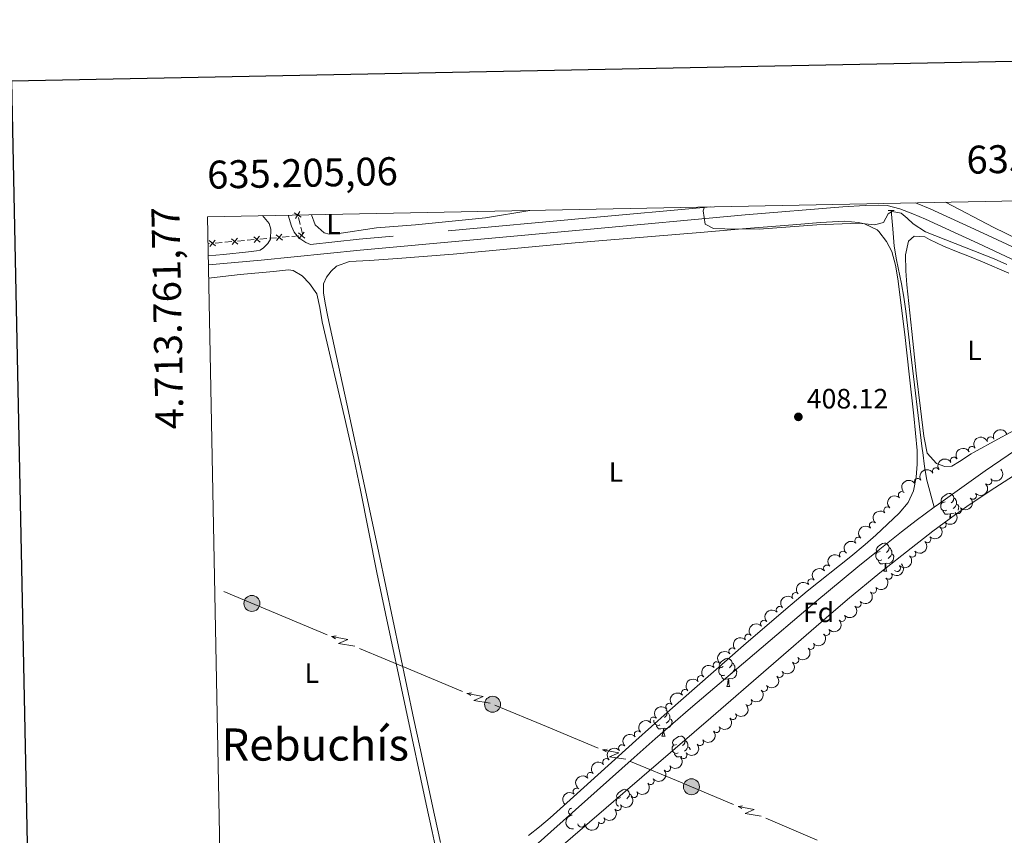
# Model space of a CAD drawing. Units: metres. Extents: x 634326 to 638838, y 711037 to 714095.
# Drawn here: x 635138 to 635490, y 713540 to 713832 of the extents above; entities that cross this region are included whole.
import ezdxf
from ezdxf.enums import TextEntityAlignment as Align

# ---------------------------------------------------------------- set-up
doc = ezdxf.new("R2010")
doc.units = ezdxf.units.M
doc.header["$MEASUREMENT"] = 0
doc.linetypes.add('DGN Style 3', pattern=[69.24662665688074, 49.46187618348624, -19.7847504733945])
for name, color, linetype, lineweight in [('Carátula', 7, 'Continuous', 5), ('Edificios construcciones cerramientos', 7, 'Continuous', 5), ('Elementos auxiliares', 7, 'Continuous', 5), ('Entidades rústicas y varios', 7, 'Continuous', 5), ('Hidrografía', 7, 'Continuous', 5), ('Líneas de conducción', 7, 'Continuous', 5), ('Relieve y altimetría', 7, 'Continuous', 5), ('Textos de rotulación', 7, 'Continuous', 5), ('Viales y ferrocarril', 7, 'Continuous', 5)]:
    doc.layers.add(name, color=color, linetype=linetype, lineweight=lineweight)
doc.styles.add('Style-arial', font='arial.shx', dxfattribs={"bigfont": 'arialbig.shx'})
doc.styles.add('Style-Arial Narrow', font='txt')
doc.styles.add('Style-Times New Roman', font='txt')

# ---------------------------------------------------------------- blocks, each defined once
blk = doc.blocks.new('5PELE')
at = {"layer": 'Líneas de conducción', "linetype": 'Continuous', "lineweight": 5}
h = blk.add_hatch(color=9, dxfattribs=at)
edge = h.paths.add_edge_path()
edge.add_arc((-0.0002000001259148121, 0), 2.85, 0, 360)
at = {"layer": 'Líneas de conducción', "color": 252, "linetype": 'Continuous', "lineweight": 5}
blk.add_circle((-0.0002000001259148121, 0), 2.85, dxfattribs=at)
blk = doc.blocks.new('5PATER')
at = {"layer": 'Relieve y altimetría', "linetype": 'Continuous', "lineweight": 5}
h = blk.add_hatch(color=250, dxfattribs=at)
edge = h.paths.add_edge_path()
edge.add_ellipse((0, 0), major_axis=(-1.095731442945027, -1.110710700472634), ratio=0.9994222409660319, start_angle=0, end_angle=360)

msp = doc.modelspace()

# ---------------------------------------------------------------- linework, layer by layer
at = {"layer": 'Carátula', "color": 7, "linetype": 'Continuous', "lineweight": 25, "flags": 128}
msp.add_lwpolyline([(635135, 713810.26), (635184.5800000001, 711395.79), (638738.81, 711468.76), (638689.3, 713880.23), (635135, 713810.26)], dxfattribs=at)
at = {"layer": 'Carátula', "color": 7, "linetype": 'Continuous', "lineweight": 5}
msp.add_3dface([(634383.97, 711037.46), (638838.1100000001, 711125.1499999999), (638779.6499999999, 714094.5700000001), (634325.52, 714006.8800000001)], dxfattribs=at)
at = {"layer": 'Edificios construcciones cerramientos', "color": 1, "linetype": 'Continuous', "lineweight": 15}
msp.add_line((635448.4099999999, 713763.95, 410.29), (635450.6100000001, 713763.97, 410.17), dxfattribs=at)
at = {"layer": 'Edificios construcciones cerramientos', "color": 250, "linetype": 'Continuous', "lineweight": 5}
for p, q in [((635237.572535625, 713761.4398574999, 408.7), (635238.1788746878, 713759.0145012497, 408.7)), ((635238.4214103126, 713758.0443587494, 408.7), (635239.0277493754, 713755.6190024992, 408.7)), ((635221.77184668, 713753.5675113392, 408.6641164288784), (635219.2813804045, 713753.3494486967, 408.6589769053147)), ((635226.2546859756, 713753.9600240961, 408.6733675712931), (635223.7642197001, 713753.7419614533, 408.6682280477294)), ((635229.741338761, 713754.2653117958, 408.6805629042823), (635227.2508724856, 713754.0472491533, 408.6754233807186)), ((635234.2241780567, 713754.6578245526, 408.689814046697), (635231.7337117812, 713754.4397619099, 408.6846745231333)), ((635237.7108308424, 713754.9631122523, 408.6970093796862), (635235.2203645669, 713754.7450496096, 408.6918698561225)), ((635205.8328625176, 713752.1719104261, 408.6312234780706), (635205.24, 713752.1200000001, 408.63)), ((635210.3157018132, 713752.564423183, 408.6404746204853), (635207.8252355377, 713752.3463605405, 408.6353350969216)), ((635213.8023545989, 713752.8697108827, 408.6476699534745), (635211.3118883234, 713752.6516482402, 408.6425304299108)), ((635218.2851938943, 713753.2622236395, 408.6569210958892), (635215.794727619, 713753.044160997, 408.6517815723254))]:
    msp.add_line(p, q, dxfattribs=at)
at = {"layer": 'Edificios construcciones cerramientos', "color": 250, "linetype": 'Continuous', "lineweight": 5, "flags": 128}
for points, elevation in [([(635238.6019352919, 713761.6465953419), (635236.0553112291, 713763.1745697795)], 408.7), ([(635238.0926104793, 713763.6838945921), (635236.5646360416, 713761.1372705293)], 408.7), ([(635205.8754289567, 713751.1228191457), (635207.7842520422, 713753.3979882447)], 408.6332792874961), ([(635215.9369171301, 713752.0037926091), (635213.6617480312, 713753.9126156943)], 408.6497257628999), ([(635213.844921038, 713751.8206196022), (635215.7537441233, 713754.095788701)], 408.6497257628999), ([(635223.9064092115, 713752.7015930654), (635221.6312401122, 713754.6104161509)], 408.6661722383039), ([(635221.8144131191, 713752.5184200588), (635223.7232362044, 713754.7935891575)], 408.6661722383039), ([(635231.8759012925, 713753.399393522), (635229.6007321936, 713755.3082166074)], 408.6826187137078), ([(635229.7839052002, 713753.2162205153), (635231.6927282857, 713755.4913896141)], 408.6826187137078), ([(635239.8453933736, 713754.0971939785), (635237.5702242746, 713756.006017064)], 408.6990651891117), ([(635237.7533972815, 713753.9140209719), (635239.6622203668, 713756.1891900706)], 408.6990651891117), ([(635207.967425049, 713751.3059921525), (635205.6922559501, 713753.2148152378)], 408.6332792874961)]:
    msp.add_lwpolyline(points, dxfattribs=dict(at, elevation=elevation))
at = {"layer": 'Elementos auxiliares', "color": 250, "linetype": 'Continuous', "lineweight": 5}
msp.add_3dface([(635250.02, 711448.4199999999), (635205.06, 713761.77), (638625.47, 713829.1699999999), (638671.5800000001, 711515.78)], dxfattribs=at)
at = {"layer": 'Entidades rústicas y varios', "color": 92, "linetype": 'Continuous', "lineweight": 5}
for p, q in [((635446.8700000001, 713634.99), (635447.99, 713634.99)), ((635390.73, 713593.77), (635391.8500000001, 713593.77)), ((635367.54, 713576), (635368.6599999999, 713576))]:
    msp.add_line(p, q, dxfattribs=at)
at = {"layer": 'Entidades rústicas y varios', "color": 92, "linetype": 'Continuous', "lineweight": 5, "flags": 128}
for points in [[(635468.75, 713659.8200000001), (635468.22, 713659.55), (635467.69, 713659.6100000001), (635467.4299999999, 713659.98), (635467.3700000001, 713660.3999999999), (635467.53, 713660.9199999999), (635468.01, 713661.52), (635468.6499999999, 713662.05), (635469.55, 713662.6300000001), (635470.29, 713662.79), (635470.72, 713662.74), (635471.25, 713662.4199999999), (635471.78, 713661.8400000001), (635471.94, 713661.2), (635471.8300000001, 713660.3500000001), (635471.3999999999, 713659.8200000001), (635470.98, 713659.3900000001)], [(635469.3400000001, 713656.74), (635468.9099999999, 713656.5800000001), (635468.3300000001, 713656.6400000001), (635467.8500000001, 713656.8500000001), (635467.4299999999, 713657.27), (635467.21, 713657.8600000001), (635467.21, 713658.28), (635467.27, 713658.8600000001), (635467.69, 713659.55)], [(635471.94, 713661.2), (635472.4099999999, 713660.8800000001), (635472.73, 713660.24), (635472.8899999999, 713659.9199999999), (635472.8899999999, 713659.3400000001), (635472.8899999999, 713658.9199999999), (635472.52, 713658.23), (635472.1000000001, 713657.75), (635471.6200000001, 713657.3300000001)], [(635472.8899999999, 713658.9199999999), (635473.3400000001, 713658.6699999999), (635473.69, 713658.05), (635473.5800000001, 713657.3300000001), (635473.4099999999, 713656.8)], [(635470.6000000001, 713655.44), (635469.71, 713655.3600000001), (635468.8600000001, 713655.3600000001), (635468.44, 713655.79), (635468.1200000001, 713656.26), (635468.1200000001, 713656.5800000001)], [(635470.5, 713654.03), (635470.6000000001, 713655.44), (635470.71, 713655.44), (635470.74, 713654.8600000001), (635470.77, 713654.3)], [(635472.04, 713655.5), (635471.99, 713655.47), (635471.1399999999, 713655.5700000001), (635470.71, 713655.44)], [(635445.5700000001, 713642.05), (635445.03, 713641.79), (635444.51, 713641.8400000001), (635444.24, 713642.21), (635444.19, 713642.6300000001), (635444.3500000001, 713643.1499999999), (635444.8300000001, 713643.75), (635445.46, 713644.28), (635446.3600000001, 713644.8700000001), (635447.1100000001, 713645.03), (635447.53, 713644.97), (635448.06, 713644.6499999999), (635448.5900000001, 713644.0700000001), (635448.75, 713643.4299999999), (635448.6399999999, 713642.5800000001), (635448.21, 713642.05), (635447.79, 713641.6300000001)], [(635446.1499999999, 713638.97), (635445.73, 713638.81), (635445.1399999999, 713638.8700000001), (635444.6699999999, 713639.0800000001), (635444.24, 713639.51), (635444.03, 713640.0900000001), (635444.03, 713640.51), (635444.0800000001, 713641.0900000001), (635444.51, 713641.79)], [(635449.7, 713641.1499999999), (635450.1499999999, 713640.8999999999), (635450.5, 713640.29), (635450.3899999999, 713639.56), (635450.1799999999, 713638.9199999999), (635449.5900000001, 713638.1799999999), (635448.8, 713637.7), (635447.95, 713637.81), (635447.52, 713637.6699999999)], [(635448.75, 713643.4299999999), (635449.23, 713643.1100000001), (635449.54, 713642.47), (635449.7, 713642.1499999999), (635449.7, 713641.5700000001), (635449.7, 713641.1499999999), (635449.3300000001, 713640.46), (635448.9099999999, 713639.98), (635448.4299999999, 713639.56)], [(635447.4099999999, 713637.6699999999), (635446.52, 713637.5900000001), (635445.6699999999, 713637.5900000001), (635445.25, 713638.02), (635444.9299999999, 713638.49), (635444.9299999999, 713638.81)], [(635446.8700000001, 713634.99), (635447.3, 713636.1499999999), (635447.4099999999, 713637.6699999999), (635447.52, 713637.6699999999), (635447.55, 713637.0900000001), (635447.5900000001, 713636.4099999999), (635447.6599999999, 713635.79), (635447.77, 713635.3900000001), (635447.99, 713634.99)], [(635389.4299999999, 713600.8300000001), (635388.8999999999, 713600.56), (635388.3700000001, 713600.6200000001), (635388.1000000001, 713600.99), (635388.05, 713601.4099999999), (635388.21, 713601.9299999999), (635388.69, 713602.53), (635389.3200000001, 713603.06), (635390.22, 713603.6400000001), (635390.97, 713603.8), (635391.3899999999, 713603.75), (635391.9199999999, 713603.4299999999), (635392.45, 713602.8500000001), (635392.6100000001, 713602.21), (635392.5, 713601.3600000001), (635392.0800000001, 713600.8300000001), (635391.6599999999, 713600.3999999999)], [(635392.6100000001, 713602.21), (635393.0900000001, 713601.8900000001), (635393.3999999999, 713601.25), (635393.56, 713600.9299999999), (635393.56, 713600.3500000001), (635393.56, 713599.9299999999), (635393.19, 713599.24), (635392.77, 713598.76), (635392.29, 713598.3400000001)], [(635390.01, 713597.75), (635389.5900000001, 713597.5900000001), (635389, 713597.6499999999), (635388.53, 713597.8600000001), (635388.1000000001, 713598.28), (635387.8899999999, 713598.8700000001), (635387.8899999999, 713599.29), (635387.94, 713599.8700000001), (635388.3700000001, 713600.56)], [(635393.56, 713599.9299999999), (635394.02, 713599.6799999999), (635394.3600000001, 713599.06), (635394.25, 713598.3400000001), (635394.04, 713597.7), (635393.46, 713596.96), (635392.6599999999, 713596.48), (635391.81, 713596.5800000001), (635391.3800000001, 713596.45)], [(635391.27, 713596.45), (635390.3800000001, 713596.3700000001), (635389.54, 713596.3700000001), (635389.1100000001, 713596.8), (635388.79, 713597.27), (635388.79, 713597.5900000001)], [(635390.73, 713593.77), (635391.1599999999, 713594.9299999999), (635391.27, 713596.45), (635391.3800000001, 713596.45), (635391.4199999999, 713595.8700000001), (635391.45, 713595.1799999999), (635391.52, 713594.5700000001), (635391.6399999999, 713594.1699999999), (635391.8500000001, 713593.77)], [(635368.96, 713585.4099999999), (635369.26, 713585.0800000001), (635369.4199999999, 713584.44), (635369.31, 713583.5900000001), (635368.8899999999, 713583.06), (635368.47, 713582.6300000001)], [(635369.4199999999, 713584.44), (635369.8999999999, 713584.1200000001), (635370.21, 713583.48), (635370.3700000001, 713583.1599999999), (635370.3700000001, 713582.5800000001), (635370.3700000001, 713582.1599999999), (635370, 713581.47), (635369.5800000001, 713580.99), (635369.1000000001, 713580.5700000001)], [(635366.8200000001, 713579.98), (635366.3999999999, 713579.8200000001), (635365.81, 713579.8800000001), (635365.3400000001, 713580.0900000001), (635364.9099999999, 713580.51), (635364.7, 713581.1000000001), (635364.7, 713581.52), (635364.71, 713581.6799999999)], [(635370.3700000001, 713582.1599999999), (635370.8300000001, 713581.9099999999), (635371.1699999999, 713581.29), (635371.06, 713580.5700000001), (635370.8500000001, 713579.9299999999), (635370.27, 713579.19), (635369.47, 713578.71), (635368.6200000001, 713578.81), (635368.19, 713578.6799999999)], [(635368.0800000001, 713578.6799999999), (635367.19, 713578.6000000001), (635366.3500000001, 713578.6000000001), (635365.9199999999, 713579.03), (635365.6000000001, 713579.5), (635365.6000000001, 713579.8200000001)], [(635367.54, 713576), (635367.97, 713577.1599999999), (635368.0800000001, 713578.6799999999), (635368.19, 713578.6799999999), (635368.23, 713578.1000000001), (635368.26, 713577.4099999999), (635368.3300000001, 713576.8), (635368.45, 713576.3999999999), (635368.6599999999, 713576)], [(635372.71, 713573.02), (635372.1799999999, 713572.76), (635371.6499999999, 713572.81), (635371.3899999999, 713573.1799999999), (635371.3300000001, 713573.6100000001), (635371.49, 713574.1300000001), (635371.97, 713574.72), (635372.6100000001, 713575.25), (635373.51, 713575.8400000001), (635374.25, 713576), (635374.6799999999, 713575.94), (635375.21, 713575.6300000001), (635375.74, 713575.04), (635375.8999999999, 713574.3999999999), (635375.79, 713573.55), (635375.3600000001, 713573.02), (635374.94, 713572.6000000001)], [(635375.8999999999, 713574.3999999999), (635376.3700000001, 713574.0900000001), (635376.69, 713573.45), (635376.8500000001, 713573.1300000001), (635376.8500000001, 713572.55), (635376.8500000001, 713572.1200000001), (635376.48, 713571.4299999999), (635376.06, 713570.95), (635375.5800000001, 713570.53)], [(635373.3, 713569.94), (635372.8700000001, 713569.78), (635372.29, 713569.8400000001), (635371.81, 713570.05), (635371.3899999999, 713570.48), (635371.1699999999, 713571.06), (635371.1699999999, 713571.48), (635371.23, 713572.0700000001), (635371.6499999999, 713572.76)], [(635376.8500000001, 713572.1200000001), (635377.3, 713571.8700000001), (635377.6499999999, 713571.26), (635377.6100000001, 713571.02)], [(635374.56, 713568.6499999999), (635373.6699999999, 713568.56), (635372.8200000001, 713568.56), (635372.3999999999, 713568.99), (635372.0800000001, 713569.47), (635372.0800000001, 713569.78)], [(635374.56, 713568.6000000001), (635374.56, 713568.6499999999), (635374.6200000001, 713568.6499999999)], [(635352.73, 713553.97), (635352.21, 713553.71), (635351.6699999999, 713553.77), (635351.4099999999, 713554.1300000001), (635351.3500000001, 713554.56), (635351.51, 713555.0800000001), (635351.99, 713555.6699999999), (635352.6300000001, 713556.21), (635353.53, 713556.79), (635354.27, 713556.95), (635354.7, 713556.8900000001), (635355.23, 713556.5800000001), (635355.76, 713555.99), (635355.9199999999, 713555.3500000001), (635355.81, 713554.51), (635355.3899999999, 713553.97), (635354.97, 713553.55)], [(635352.1200000001, 713550.8800000001), (635351.8300000001, 713551.01), (635351.4099999999, 713551.4299999999), (635351.19, 713552.01), (635351.19, 713552.4299999999), (635351.25, 713553.02), (635351.6699999999, 713553.71)], [(635355.9199999999, 713555.3500000001), (635356.3899999999, 713555.04), (635356.6699999999, 713554.47)]]:
    msp.add_lwpolyline(points, dxfattribs=at)
at = {"layer": 'Entidades rústicas y varios', "color": 92, "linetype": 'Continuous', "lineweight": 5}
for points in [[(635468.95, 713766.97, 410.62), (635486.1699999999, 713757.97, 410.22), (635512.2, 713745.27, 410.31), (635531.73, 713736.19, 410.43), (635539.7, 713732.74, 410.5), (635541.7, 713732.49, 410.5), (635543.79, 713733.8600000001, 410.56), (635543.94, 713736.2, 410.56), (635543.05, 713748.96, 410.65), (635541.6000000001, 713768.4099999999, 410.95)], [(635242.22, 713762.5, 408.66), (635243.6200000001, 713758.8500000001, 408.66), (635246.75, 713756.06, 408.66), (635248.6300000001, 713755.5, 408.66), (635251.3, 713755.6699999999, 408.66), (635265.51, 713757.8, 408.82), (635279.45, 713758.81, 408.82), (635304.45, 713761.3900000001, 408.88), (635320.3800000001, 713764.04, 409.04)], [(635382.7, 713756.28, 409.58), (635397.6499999999, 713757.52, 409.71), (635414.31, 713758.9099999999, 409.76), (635424.28, 713759.6599999999, 409.76), (635432.8600000001, 713760.21, 409.76), (635437.81, 713759.72, 409.76), (635439.9199999999, 713759.2, 409.76), (635444.44, 713757.0800000001, 409.61), (635445.1300000001, 713756.48, 409.58), (635447.8700000001, 713752.8500000001, 409.45), (635449.73, 713749.27, 409.33), (635451.05, 713744.4199999999, 409.23), (635451.8899999999, 713739.52, 409.14), (635454.3400000001, 713719.6799999999, 408.69), (635455.99, 713705.44, 408.46), (635457.56, 713690.52, 408.34), (635458.74, 713678.19, 408.27), (635458.8300000001, 713673.2, 408.24), (635458.46, 713668.5900000001, 408.21), (635457.5, 713663.69, 408.17), (635455.55, 713659.5700000001, 408.14), (635452.3300000001, 713655.74, 408.32), (635443.98, 713647.8500000001, 408.15), (635440.25, 713644.53, 408.05), (635435.06, 713640.25, 407.93), (635419.4199999999, 713627.79, 407.55), (635411.8899999999, 713621.3999999999, 407.37), (635396.76, 713608.3300000001, 407.05), (635369.4199999999, 713584.3900000001, 406.59), (635358.24, 713574.3900000001, 406.44), (635335.97, 713554.28, 406.22), (635327.54, 713546.77, 406.15), (635323.72, 713543.54, 406.16), (635319.8, 713540.44, 406.21)], [(635288.3600000001, 713537.9099999999, 405.59), (635286.24, 713547.6799999999, 405.67), (635280.95, 713572.1100000001, 406.09), (635278.8700000001, 713581.8900000001, 406.21), (635266.31, 713641.5800000001, 406.43), (635261.25, 713665.48, 406.61), (635254.8899999999, 713694.79, 406.96), (635248.1100000001, 713725.9299999999, 407.52), (635247.19, 713730.8400000001, 407.67), (635246.6000000001, 713734.5, 407.77), (635246.6100000001, 713737.8, 407.83), (635247.6300000001, 713740.1200000001, 407.89), (635249.27, 713742.3300000001, 407.89), (635251.1799999999, 713744.05, 407.96), (635255.8800000001, 713745.78, 408.19), (635263.05, 713746.05, 408.46), (635273.02, 713746.8, 408.53), (635292.96, 713748.3800000001, 408.5), (635336.54, 713752.45, 408.84), (635346.4299999999, 713753.28, 408.96), (635382.7, 713756.28, 409.58)], [(635458.48, 713705.79, 408.58), (635456.8700000001, 713720.71, 408.85), (635455.1599999999, 713737.45, 409.2), (635454.8, 713742.44, 409.34), (635454.6100000001, 713748.1000000001, 409.51), (635455.6599999999, 713752.98, 409.58), (635457.6799999999, 713754.8200000001, 409.83), (635461.55, 713754.6300000001, 409.89), (635463.1799999999, 713753.6599999999, 409.95), (635468.21, 713751.19, 409.64), (635472.8400000001, 713749.3, 409.57), (635477.5, 713747.48, 409.55), (635482.1300000001, 713745.6100000001, 409.57), (635491.56, 713741.54, 409.73)], [(635205.48, 713739.73, 408.29), (635216.81, 713741.0900000001, 408.21), (635228.71, 713742.21, 408.46), (635234.01, 713742.76, 408.43), (635235.75, 713742.49, 408.39), (635238.96, 713740.6699999999, 408.14), (635241.56, 713737.8500000001, 408.14), (635244.1699999999, 713734.1499999999, 408.08), (635245.2, 713729.25, 407.93), (635246.0800000001, 713724.1499999999, 407.77), (635254.1200000001, 713690.0900000001, 407.12), (635257.3800000001, 713675.45, 406.92), (635259.76, 713663.95, 406.8), (635265.6799999999, 713634.54, 406.51), (635268.72, 713619.8500000001, 406.36), (635283.28, 713551.6000000001, 405.59), (635285.3700000001, 713541.8200000001, 405.55), (635287.8700000001, 713530.1100000001, 405.65)], [(635496.46, 713686.9099999999, 408.91), (635487.6599999999, 713682.1699999999, 408.67), (635478.9199999999, 713677.3700000001, 408.58), (635478.0800000001, 713676.8900000001, 408.58), (635473.8999999999, 713674.1799999999, 408.58), (635471.23, 713672.54, 408.58), (635468.6799999999, 713672.3700000001, 408.58), (635465.73, 713673.51, 408.58), (635462.3700000001, 713677.1300000001, 408.58), (635461.3700000001, 713682.03, 408.41), (635461.21, 713683.22, 408.39), (635459.98, 713693.1400000001, 408.42), (635458.48, 713705.79, 408.58)], [(635211.44, 713432.74, 405.24), (635218, 713438.5900000001, 405.32), (635230.8800000001, 713450.4299999999, 405.55), (635239.1799999999, 713457.3999999999, 405.6), (635262.3600000001, 713476.45, 405.65), (635273.8300000001, 713486.1100000001, 405.74), (635285.3899999999, 713496.1499999999, 405.9), (635322.99, 713529.1000000001, 406.51), (635385.0700000001, 713582.48, 407.14), (635426.26, 713618.3300000001, 407.36), (635433.8700000001, 713624.81, 407.5), (635445.44, 713634.3300000001, 407.82), (635453.26, 713640.5700000001, 408.06), (635464.45, 713649.29, 408.36), (635468.44, 713652.31, 408.43), (635472.48, 713655.26, 408.5), (635476.5700000001, 713658.1300000001, 408.55), (635484.8600000001, 713663.7, 408.66), (635493.29, 713669.0800000001, 408.76)]]:
    msp.add_polyline3d(points, dxfattribs=at)
at = {"layer": 'Entidades rústicas y varios', "color": 92, "linetype": 'Continuous', "lineweight": 5, "extrusion": (-0.08973690226760442, -0.2074088479004997, 0.974129795347623)}
for centre in [(299841.8215414561, 883962.814092126, -204649.3447183732), (299847.1810327557, 883967.9408616076, -204650.4592082544)]:
    msp.add_arc(centre, 2.516055640060341, 45.36446333574667, 225.9090503451193, dxfattribs=at)
at = {"layer": 'Entidades rústicas y varios', "color": 92, "linetype": 'Continuous', "lineweight": 5}
for centre, radius, start, end in [((635485.0504731312, 713681.7801177879, 411.4870757098471), 1.250091938746998, 21.95699848496437, 201.1705529039598), ((635478.4084557043, 713678.3550137898, 411.4644968440784), 1.250091938746998, 31.50498806632877, 210.7185424853242), ((635471.9488679047, 713674.5441272638, 411.493981459368), 1.250091938746998, 31.50498806632877, 210.7185424853242), ((635465.4892801051, 713670.7332407376, 411.5234660746576), 1.250091938746998, 31.50498806632877, 210.7185424853242), ((635459.0296923055, 713666.9223542116, 411.5529506899472), 1.250091938746998, 31.50498806632877, 210.7185424853242), ((635484.1921922276, 713667.100840918, 411.9496498093799), 1.250091938746998, 224.5655003684479, 43.77905478744326), ((635453.3259691, 713662.1684904078, 411.4875385116081), 1.250091938746999, 47.25124514735588, 226.4647995663513), ((635478.7608658327, 713661.928778203, 411.9281821161184), 1.250091938746998, 224.5655003684479, 43.77905478744326), ((635448.1447010732, 713656.7494283358, 411.2920189634239), 1.250091938746999, 47.25124514735588, 226.4647995663513), ((635473.3295394375, 713656.7567154879, 411.906714422857), 1.250091938746998, 224.5655003684479, 43.77905478744326), ((635442.9634330464, 713651.3303662641, 411.0964994152396), 1.250091938746999, 47.25124514735588, 226.4647995663513), ((635467.8982130424, 713651.5846527729, 411.8852467295956), 1.250091938746998, 224.5655003684479, 43.77905478744326), ((635437.7821650195, 713645.9113041924, 410.9009798670554), 1.250091938746999, 47.25124514735588, 226.4647995663513), ((635462.4668866475, 713646.4125900578, 411.8637790363341), 1.250091938746998, 224.5655003684479, 43.77905478744326), ((635432.2324535954, 713640.872088349, 410.8155175536562), 1.250091938746999, 42.21744618564657, 221.431000604642), ((635457.0355602524, 713641.2405273428, 411.8423113430727), 1.250091938746998, 224.5655003684479, 43.77905478744326), ((635426.5937918264, 713635.9268910317, 410.7927810142662), 1.250091938746999, 42.21744618564657, 221.431000604642), ((635448.6288090486, 713633.3305316279, 411.765840375009), 1.250091938746998, 222.9813848147243, 42.19493923371977), ((635451.6042335883, 713636.0684649018, 411.8208436498112), 1.250091938746998, 224.565517983849, 43.77907240284439), ((635420.9551300576, 713630.9816937146, 410.7700444748761), 1.250091938746999, 42.21744618564657, 221.431000604642), ((635415.3164682887, 713626.0364963976, 410.747307935486), 1.250091938746999, 42.21744618564657, 221.431000604642), ((635443.0571376276, 713628.3110949548, 411.657521125027), 1.250091938746998, 222.9813848147243, 42.19493923371977), ((635437.4854662067, 713623.2916582816, 411.549201875045), 1.250091938746998, 222.9813848147243, 42.19493923371977), ((635409.6778065197, 713621.0912990803, 410.724571396096), 1.250091938746999, 42.21744618564657, 221.431000604642), ((635404.0391447509, 713616.1461017632, 410.7018348567059), 1.250091938746999, 42.21744618564657, 221.431000604642), ((635431.9137947855, 713618.2722216083, 411.440882625063), 1.250091938746998, 222.9813848147243, 42.19493923371977), ((635426.3421233646, 713613.2527849353, 411.332563375081), 1.250091938746998, 222.9813848147243, 42.19493923371977), ((635398.4004829819, 713611.2009044462, 410.6790983173159), 1.250091938746999, 42.21744618564657, 221.431000604642), ((635420.7704519434, 713608.233348262, 411.2242441250989), 1.250091938746998, 222.9813848147243, 42.19493923371977), ((635392.761821213, 713606.2557071289, 410.6563617779258), 1.250091938746999, 42.21744618564657, 221.431000604642), ((635387.1231594442, 713601.3105098119, 410.6336252385358), 1.250091938746999, 42.21744618564657, 221.431000604642), ((635415.1987805224, 713603.213911589, 411.1159248751169), 1.250091938746998, 222.9813848147243, 42.19493923371977), ((635409.6271091013, 713598.1944749157, 411.0076056251349), 1.250091938746998, 222.9813848147243, 42.19493923371977), ((635381.4844976752, 713596.3653124948, 410.6108886991457), 1.250091938746999, 42.21744618564657, 221.431000604642), ((635375.8458359062, 713591.4201151778, 410.5881521597556), 1.250091938746999, 42.21744618564657, 221.431000604642), ((635404.0554376803, 713593.1750382425, 410.8992863751529), 1.250091938746998, 222.9813848147243, 42.19493923371977), ((635398.4837662592, 713588.1556015695, 410.7909671251709), 1.250091938746998, 222.9813848147243, 42.19493923371977), ((635370.2071741375, 713586.4749178605, 410.5654156203656), 1.250091938746999, 42.21744618564657, 221.431000604642), ((635364.5685123685, 713581.5297205434, 410.5426790809755), 1.250091938746999, 42.21744618564657, 221.431000604642), ((635392.9149314917, 713583.1345664847, 410.6976661583458), 1.250091938746999, 219.2812287754826, 38.494783194478), ((635358.9298505995, 713576.5845232264, 410.5199425415855), 1.250091938746999, 42.21744618564657, 221.431000604642), ((635387.0303424066, 713578.484684868, 410.6830973386591), 1.250091938746999, 219.2812287754826, 38.494783194478), ((635381.1457533215, 713573.8348032515, 410.6685285189724), 1.250091938746999, 219.2812287754826, 38.494783194478), ((635353.2911888307, 713571.6393259091, 410.4972060021954), 1.250091938746999, 42.21744618564657, 221.431000604642), ((635347.6525270618, 713566.694128592, 410.4744694628054), 1.250091938746999, 42.21744618564657, 221.431000604642), ((635375.2611642363, 713569.1849216348, 410.6539596992858), 1.250091938746999, 219.2812287754826, 38.494783194478), ((635369.3765751512, 713564.5350400184, 410.6393908795991), 1.250091938746999, 219.2812287754826, 38.494783194478), ((635342.0138652928, 713561.748931275, 410.4517329234153), 1.250091938746999, 42.21744618564657, 221.431000604642), ((635363.4919860661, 713559.8851584017, 410.6248220599125), 1.250091938746999, 219.2812287754826, 38.494783194478), ((635337.0580816476, 713556.1156955066, 410.45), 1.250091938746999, 49.01388194004632, 228.2274363590417), ((635357.607396981, 713555.2352767852, 410.6102532402259), 1.250091938746999, 219.2812287754826, 38.494783194478), ((635335.418021935, 713548.9630000461, 410.45), 1.250091938746999, 94.84870266459112, 274.0622570835865), ((635351.7228078959, 713550.5853951685, 410.5956844205392), 1.250091938746999, 219.2812287754826, 38.494783194478), ((635345.8382188107, 713545.935513552, 410.5811156008525), 1.250091938746999, 219.2812287754826, 38.494783194478), ((635338.7458401693, 713544.6338289205, 410.4768109359198), 1.250091938746999, 182.7396614847741, 1.95321590376957)]:
    msp.add_arc(centre, radius, start, end, dxfattribs=at)
at = {"layer": 'Entidades rústicas y varios', "color": 92, "linetype": 'Continuous', "lineweight": 5, "extrusion": (-0.05409011837233309, -0.2194206027483865, 0.9741297953476229)}
for centre in [(446187.1829409564, 823264.1425261116, -190567.8282265136), (446181.8232376213, 823259.0387006374, -190566.613917784), (446176.4635342864, 823253.9348751635, -190565.3996090545), (446171.1038309517, 823248.8310496896, -190564.185300325)]:
    msp.add_arc(centre, 2.516055640060342, 45.36446333574664, 225.9090503451193, dxfattribs=at)
at = {"layer": 'Entidades rústicas y varios', "color": 92, "linetype": 'Continuous', "lineweight": 5, "extrusion": (0.003106244491976703, 0.2259679027232724, 0.9741297953476229)}
for centre in [(-625617.3948248446, -703557.0964084334, 163641.3088288347), (-625612.0351020488, -703551.9907526649, 163640.1023253229), (-625606.6753792526, -703546.8850968964, 163638.8958218111), (-625601.3156564566, -703541.7794411279, 163637.6893182993), (-625595.9559336607, -703536.6737853595, 163636.4828147874), (-625590.5962108647, -703531.5681295911, 163635.2763112756)]:
    msp.add_arc(centre, 2.516055640060342, 45.36446333574664, 225.9090503451193, dxfattribs=at)
at = {"layer": 'Entidades rústicas y varios', "color": 92, "linetype": 'Continuous', "lineweight": 5, "extrusion": (0.007485554536254366, -0.2258652436504631, 0.974129795347623)}
for centre in [(658740.9585623165, 674404.5262268737, -156033.7276623228), (658735.6006391336, 674399.3732502562, -156032.7329306295), (658730.2427159505, 674394.2202736384, -156031.7381989361), (658724.8847927676, 674389.0672970208, -156030.7434672427)]:
    msp.add_arc(centre, 2.516055640060342, 45.36446333574663, 225.9090503451192, dxfattribs=at)
at = {"layer": 'Entidades rústicas y varios', "color": 92, "linetype": 'Continuous', "lineweight": 5, "extrusion": (-0.01236149766178588, -0.2256509144487474, 0.9741297953476229)}
for centre in [(595442.4479852774, 728086.8687485919, -168488.2326849792), (595437.0882651533, 728081.75310569, -168487.0692427186), (595431.7285450293, 728076.6374627883, -168485.9058004581), (595426.3688249053, 728071.5218198866, -168484.7423581976), (595421.0091047811, 728066.406176985, -168483.578915937), (595415.6493846569, 728061.290534083, -168482.4154736765), (595410.2896645331, 728056.1748911815, -168481.2520314159), (595404.9299444089, 728051.0592482798, -168480.0885891554), (595399.5702242849, 728045.9436053779, -168478.9251468948), (595394.210504161, 728040.8279624763, -168477.7617046343), (595388.8507840368, 728035.7123195746, -168476.5982623737), (595383.4910639127, 728030.5966766727, -168475.4348201132), (595378.1313437888, 728025.4810337712, -168474.2713778526), (595372.7716236647, 728020.3653908694, -168473.1079355921), (595367.4119035406, 728015.2497479676, -168471.9444933315), (595362.0521834168, 728010.1341050658, -168470.781051071), (595356.6924632925, 728005.0184621642, -168469.6176088105)]:
    msp.add_arc(centre, 2.516055640060342, 45.36446333574663, 225.9090503451192, dxfattribs=at)
at = {"layer": 'Entidades rústicas y varios', "color": 92, "linetype": 'Continuous', "lineweight": 5, "extrusion": (0.009351829253866269, 0.2257956711400924, 0.9741297953476231)}
for centre in [(-605375.5778755044, -720101.3064422929, 167479.2263747862), (-605370.2186897695, -720096.2209261319, 167477.9353853852), (-605364.8595040344, -720091.1354099708, 167476.6443959842), (-605359.5003182995, -720086.0498938098, 167475.3534065833), (-605354.1411325644, -720080.9643776488, 167474.0624171823), (-605348.7819468294, -720075.8788614875, 167472.7714277813), (-605343.4227610943, -720070.7933453267, 167471.4804383804), (-605338.0635753594, -720065.7078291655, 167470.1894489794), (-605332.7043896245, -720060.6223130046, 167468.8984595785), (-605327.3452038895, -720055.5367968435, 167467.6074701775)]:
    msp.add_arc(centre, 2.516055640060342, 45.36446333574663, 225.9090503451193, dxfattribs=at)
at = {"layer": 'Entidades rústicas y varios', "color": 92, "linetype": 'Continuous', "lineweight": 5, "extrusion": (0.003106175018879678, 0.2259679036782664, 0.9741297953476231)}
msp.add_arc((-625585.4585574742, -703526.2751164259, 163634.026342552), 2.516055640060342, 45.36446333574665, 225.9090503451193, dxfattribs=at)
at = {"layer": 'Entidades rústicas y varios', "color": 92, "linetype": 'Continuous', "lineweight": 5, "extrusion": (0.02390406433024433, 0.2247214665413472, 0.974129795347623)}
for centre in [(-556351.6443729753, -756602.9691681793, 175946.1835553569), (-556346.2846383349, -756597.861942046, 175944.9837696234), (-556340.9249036943, -756592.7547159127, 175943.7839838899), (-556335.5651690539, -756587.6474897794, 175942.5841981564), (-556330.2054344133, -756582.5402636463, 175941.3844124229), (-556324.8456997728, -756577.4330375128, 175940.1846266893), (-556319.4859651324, -756572.3258113797, 175938.9848409558), (-556314.1262304919, -756567.2185852461, 175937.7850552223), (-556308.7664958516, -756562.1113591131, 175936.5852694888)]:
    msp.add_arc(centre, 2.516055640060343, 45.36446333574664, 225.9090503451193, dxfattribs=at)
at = {"layer": 'Entidades rústicas y varios', "color": 92, "linetype": 'Continuous', "lineweight": 5, "extrusion": (0.01442939333081315, -0.225528123355166, 0.9741297953476229)}
msp.add_arc((679598.4942663211, 654251.2788731196, -151359.4226887905), 2.516055640060342, 45.36446333574663, 225.9090503451192, dxfattribs=at)
at = {"layer": 'Entidades rústicas y varios', "color": 92, "linetype": 'Continuous', "lineweight": 5, "extrusion": (0.1718324095230946, -0.1467813504961913, 0.9741297953476229)}
msp.add_arc((955203.0710729358, -19029.33763919189, 4835.555983684986), 2.516055640060342, 45.36446333574663, 225.9090503451193, dxfattribs=at)
at = {"layer": 'Entidades rústicas y varios', "color": 92, "linetype": 'Continuous', "lineweight": 5, "extrusion": (0.153005594009133, 0.166314250796228, 0.974129795347623)}
msp.add_arc((15530.96804456064, -930476.654348287, 216283.0701904669), 2.516055640060342, 45.36446333574667, 225.9090503451193, dxfattribs=at)
at = {"layer": 'Hidrografía', "color": 142, "linetype": 'DGN Style 3', "lineweight": 15}
for points in [[(635449.53, 713763.96, 409.79), (635450.0800000001, 713757.3900000001, 409.48), (635450.6100000001, 713751.29, 409.02), (635451.44, 713746.3700000001, 408.83), (635453.2, 713737.79, 408.53), (635454.0900000001, 713732.94, 408.39), (635454.73, 713727.98, 408.3), (635456.3700000001, 713713.5, 408.08), (635460.6100000001, 713678.77, 407.49), (635460.79, 713677.3700000001, 407.46), (635461.3800000001, 713672.4099999999, 407.14), (635462.23, 713667.51, 406.58), (635464.9099999999, 713657.8400000001, 405.47)], [(635557.4199999999, 713714.22, 407.23), (635544.46, 713706.3, 407.06), (635540.1499999999, 713703.76, 406.98), (635535.79, 713701.3200000001, 406.91), (635531.3800000001, 713698.97, 406.83), (635518.03, 713692.1100000001, 406.6), (635509.1799999999, 713687.45, 406.44), (635504.8200000001, 713685.01, 406.35), (635499.6799999999, 713681.96, 406.25), (635495.46, 713679.28, 406.16), (635491.29, 713676.52, 406.06), (635483.06, 713670.8400000001, 405.86), (635466.47, 713658.99, 405.5), (635464.9099999999, 713657.8400000001, 405.47)], [(635464.9099999999, 713657.8400000001, 405.47), (635458.4299999999, 713653.05, 405.37), (635453.24, 713649.05, 405.32), (635445.3999999999, 713642.8300000001, 405.29), (635437.6300000001, 713636.53, 405.32), (635422.24, 713623.76, 405.39), (635400.5900000001, 713605.4199999999, 405.23), (635377.79, 713585.9199999999, 405.02), (635365.1499999999, 713574.96, 404.94), (635357.6399999999, 713568.3600000001, 404.92), (635327.8400000001, 713541.6799999999, 404.93), (635315.6499999999, 713530.9199999999, 404.88), (635300.46, 713517.8999999999, 404.76), (635266.04, 713488.9199999999, 404.44), (635252.1000000001, 713476.9099999999, 404.32), (635240.8800000001, 713466.96, 404.24), (635211.29, 713440.45, 403.43)]]:
    msp.add_polyline3d(points, dxfattribs=at)
at = {"layer": 'Líneas de conducción', "color": 6, "linetype": 'Continuous', "lineweight": 5}
for p, q in [((635229.4158228182, 713619.9578425833, 406.2831496514603), (635210.9780921419, 713627.7070337369, 406.2720157561243)), ((635247.8535534947, 713612.2086514295, 406.2942835467963), (635229.4158228182, 713619.9578425833, 406.2831496514603)), ((635277.8148658439, 713599.6162158046, 406.3123761267173), (635259.3771351674, 713607.3654069584, 406.3012422313813)), ((635296.2525965201, 713591.8670246508, 406.3235100220533), (635277.8148658439, 713599.6162158046, 406.3123761267173)), ((635326.2503597187, 713579.3639838037, 406.5140844411303), (635307.7776506862, 713587.0273914321, 406.3374364008833)), ((635344.7230687509, 713571.7005761755, 406.6907324813771), (635326.2503597187, 713579.3639838037, 406.5140844411303)), ((635374.7412209285, 713559.2475387794, 406.9777855467783), (635356.2685118963, 713566.9109464078, 406.8011375065314)), ((635423.0893937997, 713538.7910362221, 407.4526752415441), (635404.6751005149, 713546.5936613593, 407.2714466602082))]:
    msp.add_line(p, q, dxfattribs=at)
at = {"layer": 'Líneas de conducción', "color": 6, "linetype": 'Continuous', "lineweight": 5, "extrusion": (-0.9860140094112175, -0.1646081864613957, 0.02608674365852941), "flags": 128}
for points, elevation in [([(-599267.6668612084, 19879.81944571697), (-599267.6668612086, 19816.89803249005)], -743820.5586792798), ([(-599239.6333132389, 19881.00662260024), (-599239.6333132386, 19818.08520937333)], -743864.9316530277)]:
    msp.add_lwpolyline(points, dxfattribs=dict(at, elevation=elevation))
at = {"layer": 'Líneas de conducción', "color": 6, "linetype": 'Continuous', "lineweight": 5, "extrusion": (-0.5712744776301539, 0.8186081467991356, 0.0593815897604601), "flags": 128}
for points, elevation in [([(-929333.2465330381, -12693.55988584273), (-929329.0012415494, -12762.55664052325), (-929332.5558578777, -12750.58551577414), (-929328.3989592057, -12820.77943213374)], 221286.7336951356), ([(-929361.2952276934, -12690.89539915734), (-929357.0499362042, -12759.89215383786), (-929360.604552533, -12747.92102908876), (-929356.4476538606, -12818.11494544837)], 221242.434471228)]:
    msp.add_lwpolyline(points, dxfattribs=dict(at, elevation=elevation))
at = {"layer": 'Líneas de conducción', "color": 6, "linetype": 'Continuous', "lineweight": 5, "extrusion": (-0.8679110448039249, 0.4965749464257573, 0.01198919887298423), "flags": 128}
for points, elevation in [([(-934867.5144753368, 2830.965535576835), (-934867.5144753368, 2703.961358267285)], -196974.3206065984), ([(-934873.8939634971, 2831.619528513684), (-934873.8939634971, 2704.615351204133)], -197026.427462424)]:
    msp.add_lwpolyline(points, dxfattribs=dict(at, elevation=elevation))
at = {"layer": 'Líneas de conducción', "color": 6, "linetype": 'Continuous', "lineweight": 5, "extrusion": (-0.9852409749993918, -0.1691735883268732, 0.02608674366144135), "elevation": -746675.9917596726, "flags": 128}
msp.add_lwpolyline([(-595758.3662074867, 19954.78208185975), (-595758.3662074867, 19891.86066863283)], dxfattribs=at)
at = {"layer": 'Líneas de conducción', "color": 6, "linetype": 'Continuous', "lineweight": 5, "extrusion": (-0.5750601014306579, 0.815953250217151, 0.05938158976171896), "elevation": 216898.6260170334, "flags": 128}
msp.add_lwpolyline([(-930405.8355652047, -12432.07748079746), (-930401.5902737163, -12501.07423547799), (-930405.1448900444, -12489.10311072888), (-930400.9879913726, -12559.29702708849)], dxfattribs=at)
at = {"layer": 'Líneas de conducción', "color": 6, "linetype": 'Continuous', "lineweight": 5, "extrusion": (-0.8702018446606813, 0.492549498689739, 0.01198919887374648), "elevation": -201406.3975970309, "flags": 128}
msp.add_lwpolyline([(-933957.4975810014, 2884.554611903088), (-933957.4975810014, 2757.550434593535)], dxfattribs=at)
at = {"layer": 'Líneas de conducción', "color": 6, "linetype": 'Continuous', "lineweight": 5, "extrusion": (0.003479115005490006, 0.03142575901591249, 0.9995000337313914), "elevation": 25041.45706340252, "flags": 128}
msp.add_lwpolyline([(-553017.8746408948, -778732.6228660464), (-553002.207900777, -778737.3094349226), (-552998.7057979337, -778738.3283071029)], dxfattribs=at)
at = {"layer": 'Líneas de conducción', "color": 6, "linetype": 'Continuous', "lineweight": 5, "extrusion": (-0.9864900049871912, -0.1617311097646604, 0.02608674365770572), "elevation": -742203.3188126798, "flags": 128}
msp.add_lwpolyline([(-601352.2901359452, 19838.53392294484), (-601352.2901359452, 19775.61250971793)], dxfattribs=at)
at = {"layer": 'Líneas de conducción', "color": 6, "linetype": 'Continuous', "lineweight": 5, "extrusion": (-0.5688840231609176, 0.8202711716189008, 0.05938158976656256), "elevation": 223859.5863106978, "flags": 128}
msp.add_lwpolyline([(-928767.4661213188, -12845.69137375968), (-928763.2208298305, -12914.68812844021), (-928766.7754461588, -12902.7170036911), (-928762.6185474873, -12972.91092005074)], dxfattribs=at)
at = {"layer": 'Líneas de conducción', "color": 6, "linetype": 'Continuous', "lineweight": 5, "extrusion": (-0.866458755400203, 0.4991046827076551, 0.01198919887323201), "elevation": -194402.7171173156, "flags": 128}
msp.add_lwpolyline([(-935458.0939165258, 2801.048969614822), (-935458.0939165256, 2674.044792305269)], dxfattribs=at)
at = {"layer": 'Relieve y altimetría', "color": 30, "linetype": 'Continuous', "lineweight": 5, "elevation": 410, "flags": 128}
msp.add_lwpolyline([(635490.8800000001, 713744.73), (635486.3600000001, 713746.72), (635461.78, 713756.3500000001), (635457.3700000001, 713759.2), (635455.28, 713761.23), (635453.0700000001, 713763), (635449.8200000001, 713763.6300000001), (635448.3999999999, 713762.8), (635446.77, 713759.72), (635443.54, 713758.9199999999), (635437.9299999999, 713759.45), (635422.98, 713758.8300000001), (635402.26, 713757.31), (635389.98, 713757.49), (635385.9299999999, 713757.54), (635383.04, 713759.1200000001), (635382.28, 713763.8400000001), (635382.81, 713765.27)], dxfattribs=at)
at = {"layer": 'Viales y ferrocarril', "color": 250, "linetype": 'Continuous', "lineweight": 5}
for points in [[(635494.25, 713745.8999999999, 410.4), (635480.6699999999, 713752.23, 410.49), (635461.78, 713760.8700000001, 410.65), (635457.26, 713762.8, 410.61), (635452.6300000001, 713764.56, 410.58), (635448.04, 713765.76, 410.62), (635445.0800000001, 713765.96, 410.65), (635440.21, 713765.8200000001, 410.66), (635432.19, 713765.3200000001, 410.65), (635397.3300000001, 713762.45, 410.29), (635340.75, 713757.22, 409.52), (635259.6699999999, 713749.75, 408.93), (635224.21, 713746.21, 408.63), (635205.3899999999, 713744.5, 408.47)], [(635233.8800000001, 713762.3400000001, 408.49), (635235.0700000001, 713758.3400000001, 408.4), (635236.04, 713756.21, 408.43), (635237.78, 713754.1799999999, 408.43), (635240.25, 713752.5900000001, 408.64), (635241.96, 713751.81, 408.78)]]:
    msp.add_polyline3d(points, dxfattribs=at)
at = {"layer": 'Viales y ferrocarril', "color": 250, "linetype": 'DGN Style 3', "lineweight": 5}
for points in [[(635385.03, 713765.3200000001, 410.13), (635340.3899999999, 713761.2, 409.52), (635259.31, 713753.73, 408.93), (635241.96, 713751.81, 408.78)], [(635549.1699999999, 713725.72, 410.49), (635547.21, 713726.5, 410.56), (635541.3300000001, 713728.6100000001, 410.67), (635536.6000000001, 713730.22, 410.74), (635531.98, 713731.9099999999, 410.77), (635529.6499999999, 713732.8999999999, 410.77), (635525.1599999999, 713734.97, 410.75), (635520.69, 713737.1400000001, 410.7), (635502.8500000001, 713746.1699999999, 410.43), (635495.97, 713749.52, 410.4), (635482.3500000001, 713755.8700000001, 410.49), (635463.3999999999, 713764.53, 410.65), (635458.76, 713766.52, 410.61), (635458.1200000001, 713766.76, 410.61)], [(635224.8, 713762.1599999999, 408.3), (635227.1100000001, 713759.3800000001, 408.39), (635227.76, 713757.3, 408.33), (635227.5700000001, 713753.78, 408.36), (635226.69, 713752.21, 408.54), (635225.06, 713750.6100000001, 408.6), (635223.95, 713749.81, 408.63), (635222.6200000001, 713749.53, 408.62), (635219.72, 713749.19, 408.59), (635210.8, 713748.23, 408.52), (635205.3300000001, 713747.75, 408.47)]]:
    msp.add_polyline3d(points, dxfattribs=at)

# ---------------------------------------------------------------- block references
at = {"layer": 'Líneas de conducción', "color": 252, "linetype": 'Continuous', "lineweight": 5}
for p in [(635220.95, 713623.4299999999, 406.25), (635307, 713587.3500000001, 406.33), (635378.1100000001, 713557.8500000001, 407.01)]:
    msp.add_blockref('5PELE', p, dxfattribs=at)
at = {"layer": 'Relieve y altimetría', "color": 250, "linetype": 'Continuous', "lineweight": 5}
msp.add_blockref('5PATER', (635416.3200000001, 713690.1699999999, 408.12), dxfattribs=at)

# ---------------------------------------------------------------- texts
at = {"layer": 'Carátula', "color": 7, "linetype": 'Continuous', "lineweight": 5, "style": 'Style-arial'}
msp.add_text('635.500', height=10.000008, rotation=1.12888097676799, dxfattribs=at).set_placement((635501.139225998, 713777.6080338657), align=Align.CENTER)
msp.add_text('635.205,06', height=10.000008, rotation=1.12888097676799, dxfattribs=at).set_placement((635205.06, 713771.77))
msp.add_text('4.713.761,77', height=10.00002, rotation=91.11340439333955, dxfattribs=at).set_placement((635194.993644515, 713765.3063515192), align=Align.RIGHT)
at = {"layer": 'Entidades rústicas y varios', "color": 92, "linetype": 'Continuous', "lineweight": 5}
for s, style, p in [('L', 'Style-Arial Narrow', (635250.1731652175, 713759.0000100001, 408.69)), ('L', 'Style-Arial Narrow', (635479.2831652174, 713713.98001, 409.19)), ('L', 'Style-Arial Narrow', (635351.1331652175, 713670.46001, 407.4)), ('Fd', 'Style-arial', (635423.5549807204, 713620.23001, 406.42)), ('L', 'Style-Arial Narrow', (635242.3831652175, 713598.4900100001, 406.03))]:
    msp.add_text(s, height=7.000020000000001, dxfattribs=dict(at, style=style)).set_placement(p, align=Align.MIDDLE_CENTER)
at = {"layer": 'Textos de rotulación', "color": 250, "linetype": 'Continuous', "lineweight": 5, "style": 'Style-arial'}
msp.add_text('408.12', height=7.000020000000001, dxfattribs=at).set_placement((635419.3200000001, 713693.1699999999, 408.12))
at = {"layer": 'Textos de rotulación', "color": 250, "linetype": 'Continuous', "lineweight": 5, "style": 'Style-Times New Roman'}
msp.add_text('Rebuchís', height=11.50002, dxfattribs=at).set_placement((635243.5853155006, 713572.95001, 406.22), align=Align.MIDDLE_CENTER)

doc.saveas('drawing.dxf')
